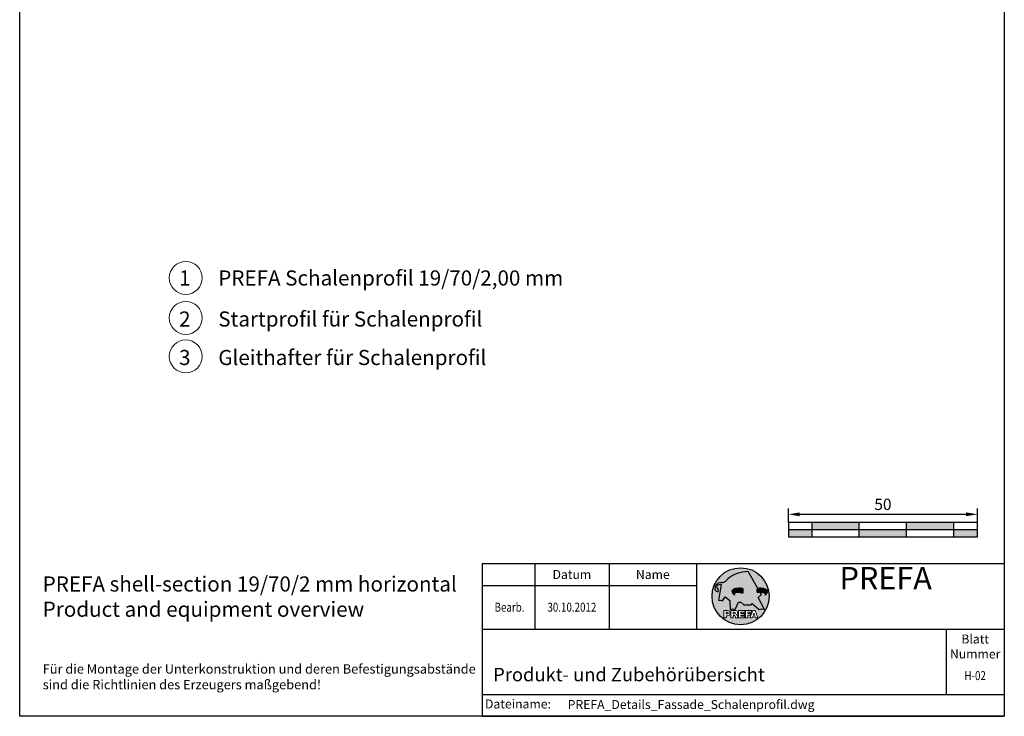
# Model space of a CAD drawing. Units: millimetres. Extents: x 6715 to 12951, y 5779 to 8970.
# Drawn here: x 7285 to 7546, y 5779 to 5963 of the extents above; entities that cross this region are included whole.
import ezdxf
from ezdxf.enums import TextEntityAlignment as Align

# ---------------------------------------------------------------- set-up
doc = ezdxf.new("R2010")
doc.units = ezdxf.units.MM
doc.layers.get('0').update_dxf_attribs({"lineweight": 30})
for name, color, linetype, lineweight in [('Beschriftung', 252, 'Continuous', 13), ('Blatt', 6, 'Continuous', 25), ('Schriftkopf', 255, 'Continuous', 25)]:
    doc.layers.add(name, color=color, linetype=linetype, lineweight=lineweight)
doc.layers.add('Beschriftung-EN', color=7, linetype='Continuous', lineweight=13, true_color=0x474747)
doc.layers.add('Massstab', color=254, linetype='Continuous')
doc.layers.add('Prefa-Logo', color=7, linetype='Continuous')
doc.styles.add('Arial', font='arial.ttf')
doc.styles.add('PREFA_Standard', font='arial.ttf', dxfattribs={"height": 20})
doc.styles.add('Romans', font='romans.shx', dxfattribs={"width": 0.8})
doc.styles.get("Standard").update_dxf_attribs({"font": 'ISOCP.SHX'})
doc.dimstyles.new('Maschinenbau', dxfattribs={"dimscale": 5, "dimtxt": 1, "dimasz": 1, "dimexe": 0.5, "dimexo": 0, "dimgap": 0.25, "dimtad": 1, "dimtxsty": 'Romans', "dimcen": 1, "dimazin": 2, "dimtp": 0.01, "dimtm": 0.01, "dimtfac": 1, "dimtofl": 0, "dimtmove": 0, "dimatfit": 3, "dimfxl": 0, "dimarcsym": 0})

# ---------------------------------------------------------------- blocks, each defined once
blk = doc.blocks.new('Prefa-Schrift')
at = {"layer": 'Prefa-Logo', "color": 240, "lineweight": 0}
for p, q in [((-12.56169104148512, -10.62366146121991), (-9.806960289985511, -10.62366146121988)), ((-12.56169104148512, -10.62366146121991), (-12.56169104148512, -16.27366146121992)), ((-10.82893466959024, -12.02366146121994), (-9.859831099054134, -12.02366146121992)), ((-10.82893466959024, -12.02366146121994), (-10.82893466959018, -13.22366146121996)), ((-10.82893466959041, -13.22366146121996), (-9.85983109905419, -13.22366146121996)), ((-10.82893466959064, -14.62366146122), (-10.82893466959064, -16.27366146121992)), ((-9.806960289985398, -14.62366146122002), (-10.82893466959064, -14.62366146122)), ((-7.417384162996768, -10.62366146121991), (-3.859912253939456, -10.62366146121991)), ((-7.417384162996768, -10.62366146121991), (-7.417384162996768, -16.27366146121992)), ((-5.684627791101889, -12.02366146121994), (-4.465536415231782, -12.02366146121992)), ((-5.684627791101889, -12.02366146121994), (-5.684627791101832, -13.22366146121996)), ((-5.684627791102059, -13.22366146121996), (-4.465536415231782, -13.22366146121996)), ((-5.68462779110223, -14.42366146121995), (-5.684627791102287, -16.27366146121992)), ((-4.194275814955006, -14.42366146122006), (-5.68462779110223, -14.42366146121998)), ((-1.622264614458345, -10.62366146121994), (-1.622264614458345, -16.27366146121992)), ((-1.622264614458345, -10.62366146121994), (3.170949294930779, -10.62366146121988)), ((0.110491757436364, -12.02366146121994), (0.1104917574362503, -12.82366146121993)), ((0.110491757436364, -12.02366146121994), (3.170949294930722, -12.02366146121992)), ((0.1104917574362503, -12.82366146121993), (2.844654588173853, -12.82366146121996)), ((0.1104917574362503, -14.07366146121993), (2.844654588173853, -14.07366146121996)), ((0.1104917574362503, -14.07366146121996), (0.1104917574361934, -14.87366146121991)), ((2.844654588173853, -12.82366146121993), (2.844654588173853, -14.07366146121996)), ((3.170949294930779, -10.62366146121988), (3.170949294930779, -12.02366146121992)), ((3.715791908398842, -10.62366146121991), (8.239981475343086, -10.62366146121994)), ((3.715791908398842, -10.62366146121991), (3.715791908398842, -16.27366146121992)), ((5.448548280293608, -12.02366146121992), (8.23998147534303, -12.02366146121992)), ((5.448548280293608, -12.02366146121992), (5.448548280293494, -12.82366146121998)), ((5.448548280293494, -12.82366146121998), (7.480000610476566, -12.82366146121996)), ((5.448548280293437, -14.07366146121996), (7.480000610476509, -14.07366146121996)), ((5.448548280293437, -14.07366146121996), (5.448548280293323, -16.27366146121992)), ((9.130764501865542, -10.62366146121991), (7.033547281478207, -16.27366146121992)), ((7.480000610476509, -14.07366146121996), (7.480000610476566, -12.82366146121996)), ((8.239981475343086, -10.62366146121994), (8.23998147534303, -12.02366146121992)), ((9.130764501865542, -10.62366146121991), (10.01190234958585, -10.62366146121991)), ((10.01190234958585, -12.58414210727369), (9.445347861310552, -14.22366146121996)), ((9.445347861310495, -14.22366146121996), (10.57845683786127, -14.22366146121996)), ((10.89304019730628, -10.62366146121991), (10.01190234958597, -10.62366146121991)), ((10.01190234958585, -12.58414210727369), (10.57845683786121, -14.22366146121996)), ((10.89304019730628, -10.62366146121991), (12.99025741769356, -16.27366146121992)), ((-12.56169104148506, -16.27366146121994), (-10.82893466959064, -16.27366146121997)), ((-12.56169104148512, -16.27366146121992), (-10.82893466959064, -16.27366146121992)), ((-7.417384162996711, -16.27366146121994), (-5.684627791102287, -16.27366146121997)), ((-7.417384162996768, -16.27366146121992), (-5.684627791102287, -16.27366146121992)), ((-3.747317935567935, -16.27366146121992), (-2.01456156367351, -16.27366146121994)), ((-3.747317935567992, -16.27366146121989), (-2.01456156367351, -16.27366146121989)), ((-1.622264614458345, -16.27366146121992), (3.170949294930779, -16.27366146121994)), ((0.1104917574361934, -14.87366146121991), (3.170949294930836, -14.87366146121994)), ((3.170949294930779, -14.87366146121997), (3.170949294930779, -16.27366146121994)), ((3.715791908398842, -16.27366146121992), (5.448548280293323, -16.27366146121992)), ((7.033547281478207, -16.27366146121992), (8.755248726212017, -16.27366146121989)), ((9.02455570576268, -15.47366146121996), (8.755248726212074, -16.27366146121992)), ((9.024555705762623, -15.4736614612199), (10.99924899340903, -15.4736614612199)), ((10.99924899340908, -15.47366146121993), (11.26855597295969, -16.27366146121992)), ((11.26855597295975, -16.27366146121992), (12.99025741769356, -16.27366146121992))]:
    blk.add_line(p, q, dxfattribs=at)
for centre, radius, start, end in [((-9.85983109905419, -12.62366146121997), 0.6000000000000227, 270, 89.99999999999349), ((-9.806960289985454, -12.62366146121997), 2.000000000000028, 270, 90), ((-4.465536415231782, -12.62366146121997), 0.6000000000000227, 270, 89.99999999999349), ((-7.717646492124516, -16.25389603372562), 3.970377755218349, 359.7147676308906, 27.44987267331893), ((-3.859912253939456, -12.22366146121996), 1.600000000000051, 298.6666155529931, 90.00000000002932), ((-3.962522918692287, -15.21567237339229), 1.810888540003308, 0.5101053356972638, 61.28127147630889), ((8.940241149332053, -14.3291201822189), 11.12604796262415, 184.4870363140852, 190.0654928339572)]:
    blk.add_arc(centre, radius, start, end, dxfattribs=at)
blk = doc.blocks.new('Prefa-Stier')
at = {"layer": 'Prefa-Logo', "color": 240}
for p, q in [((12.94183609021587, 5.916561838079758), (5.564908330608205, 18.50830218465768)), ((-14.50479691811006, 8.889802213638177), (-16.65034156070806, -3.223503623595207)), ((-19.05961096725957, 7.114199345020694), (-19.05961096725957, 6.41380161472992)), ((-16.96319896791562, 5.910675844815557), (-16.86393150708727, 3.514437267672292)), ((13.25666740904262, -0.9899905374059017), (15.60435469370486, 1.371886328765868)), ((15.60435469370486, 1.371886328765868), (14.80484455183699, 2.736576947803627)), ((-16.65034156070806, -3.223503623595207), (-14.86932545206719, -2.859884460344801)), ((-14.86932545206719, -2.859884460344801), (-13.45874343423066, -3.30021529518126)), ((-13.45874343423066, -3.30021529518126), (-11.52154311445202, -0.3948598041151854)), ((-11.52154311445202, -0.3948598041151854), (-7.946007646847193, -3.120397547334505)), ((-7.946007646847193, -3.120397547334505), (-7.757309030325359, -9.840328507004415)), ((-4.1764433323292, -9.948476738405589), (-1.485396142975787, -4.299667428564135)), ((-1.485396142975787, -4.299667428564135), (0.2703394443819889, -4.299667428564135)), ((0.2703394443819889, -4.299667428564135), (2.35960362259857, -6.39763674756432)), ((2.35960362259857, -6.39763674756432), (7.82116919822829, -6.39763674756432)), ((7.82116919822829, -6.39763674756432), (8.713669743433002, -5.477112331202079)), ((8.713669743433002, -5.477112331202079), (14.00816220869865, -9.986811717300952)), ((17.93781956997418, -9.85296778731481), (13.25666740904262, -0.9899905374059017)), ((-7.757309030325359, -9.840328507004415), (-5.84956034862762, -9.464294275098837)), ((-5.84956034862762, -9.464294275098837), (-4.1764433323292, -9.948476738405589)), ((14.00816220869865, -9.986811717300952), (15.63752903237537, -9.519992621747406)), ((15.63752903237537, -9.519992621747406), (17.93781956997418, -9.85296778731481))]:
    blk.add_line(p, q, dxfattribs=at)
for centre, radius, start, end in [((-16.96231958616124, 6.985585282258995), 2.097291381098336, 145.0000000000013, 180), ((-17.01362345804063, 7.162419258735184), 1.957244494759751, 136.1304781646936, 148.3809430786496), ((-14.32837424008954, 4.575683237761581), 5.685751080924891, 93.236110794882, 136.0911558149189), ((-16.86393150708727, 7.003467840692792), 1.09729138109833, 145.0000000000013, 264.8095890212392), ((-15.08381405421886, 5.539826231551672), 3.399647029393505, 80.19375874378052, 142.0002056721391), ((-14.27261616085332, 1.145541847436448), 9.114614524734789, 89.0509697673301, 92.36881023244968), ((-14.34469977239343, 15.20480280263789), 4.950923657173518, 272.582157165385, 312.0577997001402), ((14.62615746290345, -12.59455206084615), 35.21484639755211, 132.7029193317839, 136.7615440081232), ((-17.95313855772821, 5.366225802090042), 1.334885722135737, 159.5916043618611, 203.0668669924537), ((-20.89407145653178, 6.639825679999859), 1.87312422722388, 334.4419690578889, 346.3378552237139), ((-17.63199888149342, 5.719083866697332), 1.779741806136133, 208.828667979408, 218.7031993285455), ((-20.30168583848064, 6.387408348637877), 1.242355259261142, 351.202579664556, 1.217314064164573), ((-16.40475311049545, 7.098162021292637), 3.613021991298746, 223.6069121202939, 262.6985423746962), ((-5.175201597342948, 3.771691464317882), 1.337938592223509, 135, 204.9999999999994), ((1.779238776524267, 7.8607771944109), 9.400259266919795, 209.6795342079579, 228.4002657167612), ((-4.486171438221731, 3.133024145132765), 2.277040976692006, 120.9618286994039, 135.8961169793892), ((-3.775889209475736, 1.517170267415167), 0.9700344629692671, 135.0000000000012, 224.9999999999988), ((-2.47016285907381, -0.03947203414344358), 2.999287160922371, 115.2521528156451, 131.608658877939), ((-0.7298544102164897, -12.97598915580221), 19.02746652900274, 84.54740410815612, 99.00698402491838), ((-3.439593975223488, 5.845492852526121), 2.842170943040401e-14, 270, 99.84963817001412), ((-2.144505449236249, -9.097673691996079), 11.95792840502449, 75.93316292978727, 94.23204024608475), ((1.078176768660114, 3.370600428907522), 0.9246957960021973, 249.9999999999999, 355.0000000000003), ((1.078176768660114, 5.04068526707178), 0.9246957960021973, 4.999999999999743, 90), ((-11.73274742917363, 4.205642847989594), 13.76259394361557, 356.1852540916883, 3.814745908311723), ((14.59011065195466, -13.03937848366223), 19.02746652900274, 80.99301597508163, 94.96953651052944), ((15.99354356454518, -9.094227187762499), 11.89037139188437, 85.83417635356334, 95.73753295137494), ((17.29985021696166, 5.782103524666098), 2.842170943040401e-14, 80.1503618299859, 270), ((16.33041910081198, -0.1028613620034662), 2.999287160922371, 48.39134112206099, 64.7478471843549), ((12.0810174652139, 7.797387866550878), 9.400259266919795, 311.5997342832388, 330.3204657920421), ((17.63614545121391, 1.453780939555145), 0.9700344629692671, 315.0000000000012, 44.99999999999885), ((18.3464276799599, 3.069634817272743), 2.277040976692006, 44.10388302061082, 59.03817130059611), ((19.03545783908112, 3.70830213645786), 1.337938592223509, 335.0000000000006, 45)]:
    blk.add_arc(centre, radius, start, end, dxfattribs=at)
for centre, major_axis, ratio, start_param, end_param in [((0.8670907313555745, 11.52904565133849), (12.32374040596983, 3.344576806865917), 0.4972171959520392, 7.332456767364511, 8.67100775219378), ((-3.026951438403671, 1.950485105817819), (-1.342472813946925, -0.05372535183558659), 0.6525724033872057, 4.686279167020671, 5.25453518945111)]:
    blk.add_ellipse(centre, major_axis=major_axis, ratio=ratio, start_param=start_param, end_param=end_param, dxfattribs=at)
at = {"layer": 'Prefa-Logo', "color": 240, "extrusion": (0, 0, -1)}
blk.add_ellipse((16.88720768014184, 1.887095777957796), major_axis=(-1.342472813946798, 0.05372535183556526), ratio=0.6525724033872836, start_param=1.522413717048153, end_param=2.112942535861381, dxfattribs=at)
at = {"layer": 'Prefa-Logo', "color": 240}
for points in [[(-3.708696719107479, 5.816854721883658), (-4.073146925199751, 5.749983146980412), (-4.430926677086859, 5.648468067688356), (-5.055415726420449, 5.408733085020145), (-5.326785095323203, 5.280379446484147), (-5.610103140751335, 5.114230680824392), (-5.633926098779341, 5.100015423230673), (-5.657633657614326, 5.085610091530555)], [(17.56895296084565, 5.753465394023635), (17.93340316693792, 5.68659381912039), (18.29118291882503, 5.585078739828333), (18.91567196815862, 5.345343757160123), (19.18704133706137, 5.216990118624125), (19.47035938248951, 5.050841352964369), (19.49418234051751, 5.03662609537065), (19.5178898993525, 5.022220763670532)]]:
    blk.add_open_spline(points, degree=3, knots=[4.554377894288495, 4.554377894288495, 4.554377894288495, 4.554377894288495, 4.919045276488178, 4.919045276488178, 5.212464083099628, 5.212464083099628, 5.23955341534089, 5.23955341534089, 5.23955341534089, 5.23955341534089], dxfattribs=at)
blk = doc.blocks.new('Prefa-Schraf-Stier')
at = {"layer": 'Prefa-Logo'}
h = blk.add_hatch(color=7, dxfattribs=at)
edge = h.paths.add_edge_path()
edge.add_ellipse((0.8670907313555745, 11.52904565133849), major_axis=(12.32374040596982, 3.344576806865915), ratio=0.4972171959520398, start_angle=109.3261263424624, end_angle=136.8121483259225)
edge.add_arc((14.62615746290311, -12.59455206084633), 35.21484639755198, 132.7029193317829, 136.7615440081218)
edge.add_arc((-14.34469977239343, 15.20480280263791), 4.950923657173536, 272.58215716538507, 312.05779970014555, ccw=False)
edge.add_arc((-14.27261616085309, 1.145541847436135), 9.1146145247351, 89.0509697673311, 92.36881023245101)
edge.add_arc((-14.32837424008954, 4.575683237761552), 5.68575108092493, 93.23611079488116, 136.0911558149188)
edge.add_arc((-17.01362345804063, 7.162419258735156), 1.957244494759803, 136.1304781646912, 148.3809430786491)
edge.add_arc((-16.96231958616124, 6.985585282258995), 2.097291381098343, 145.0000000000004, 180)
edge.add_line((-19.05961096725957, 6.985585282258995), (-19.05961096725957, 6.41380161472992))
edge.add_arc((-20.30168583848052, 6.387408348637734), 1.242355259261056, -8.797420335430104, 1.21731406417058, ccw=False)
edge.add_arc((-20.89407145653183, 6.639825679999944), 1.873124227223935, 334.4419690578869, 346.3378552237164, ccw=False)
edge.add_arc((-17.95313855772827, 5.366225802090071), 1.334885722135717, 159.5916043618616, 203.0668669924583)
edge.add_arc((-17.6319988814933, 5.719083866697076), 1.779741806136101, 209.4810025842768, 218.7031993285367)
edge.add_arc((-16.40475311049551, 7.098162021292751), 3.613021991298781, 223.6069121202967, 262.698542374697)
edge.add_line((-16.86393150708727, 3.514437267672292), (-16.96319896791562, 5.910675844815557))
edge.add_arc((-16.86393150708733, 7.003467840692792), 1.097291381098313, 145.0000000000382, 264.80958902124365, ccw=False)
edge.add_arc((-15.08381405421886, 5.539826231551672), 3.399647029393478, 80.19375874377982, 142.0002056721522, ccw=False)
edge.add_line((-14.50479691811006, 8.889802213638148), (-16.650341560708, -3.223503623595207))
edge.add_line((-16.650341560708, -3.223503623595207), (-14.86932545206719, -2.85988446034483))
edge.add_line((-14.86932545206719, -2.85988446034483), (-13.4587434342306, -3.30021529518126))
edge.add_line((-13.4587434342306, -3.30021529518126), (-11.52154311445207, -0.3948598041152138))
edge.add_line((-11.52154311445207, -0.3948598041152138), (-7.946007646847306, -3.120397547334449))
edge.add_line((-7.946007646847306, -3.120397547334449), (-7.757309030325359, -9.840328507004358))
edge.add_line((-7.757309030325359, -9.840328507004358), (-5.849560348627563, -9.464294275098837))
edge.add_line((-5.849560348627563, -9.464294275098837), (-4.176443332329143, -9.948476738405589))
edge.add_line((-4.176443332329143, -9.948476738405589), (-2.454732118524987, -6.334412157199893))
edge.add_line((-2.454732118524987, -6.334412157199893), (-3.395865442957074, 2.785432365253257))
edge.add_ellipse((-3.026951438403671, 1.950485105817819), major_axis=(1.342472813947162, 0.05372535183579714), ratio=0.6525724033870928, start_angle=104.4486422387001, end_angle=121.0626896585111)
edge.add_arc((-2.47016285907381, -0.03947203414341516), 2.999287160922383, 115.2521528156468, 131.6086588779397)
edge.add_arc((-3.775889209475793, 1.517170267415196), 0.970034462969271, 134.9999999999988, 225.0000000000249)
edge.add_arc((1.779238776524267, 7.8607771944109), 9.400259266919765, 209.6795342079583, 228.4002657167638, ccw=False)
edge.add_arc((-5.175201597342948, 3.771691464317882), 1.337938592223517, 135.0000000000379, 204.9999999999944, ccw=False)
edge.add_arc((-4.486171438221788, 3.133024145132708), 2.277040976692027, 120.9618286994, 135.8961169794108, ccw=False)
edge.add_spline(control_points=[(-5.657633657614326, 5.085610091530555), (-5.633926098779341, 5.100015423230673), (-5.610103140751335, 5.114230680824392), (-5.326785095323203, 5.280379446484147), (-5.055415726420449, 5.408733085020145), (-4.430926677086859, 5.648468067688356), (-4.073146925199751, 5.749983146980412), (-3.708696719107479, 5.816854721883658)], knot_values=[4.554377894288496, 4.554377894288496, 4.554377894288496, 4.554377894288496, 4.581467226529758, 4.581467226529758, 4.874886033141208, 4.874886033141208, 5.23955341534089, 5.23955341534089, 5.23955341534089, 5.23955341534089], degree=3, periodic=0)
edge.add_line((-3.708696719107479, 5.816854721883658), (-4.780658473637629, 16.20446323763926))
h = blk.add_hatch(color=7, dxfattribs=at)
edge = h.paths.add_edge_path()
edge.add_ellipse((0.8670907313555745, 11.52904565133849), major_axis=(12.32374040596984, 3.344576806865919), ratio=0.4972171959520393, start_angle=420.1188262321253, end_angle=469.3261263424624)
edge.add_line((-4.780658473637743, 16.20446323763923), (-3.708696719107536, 5.8168547218838))
edge.add_arc((-0.7298544102166602, -12.97598915580221), 19.02746652900273, 84.54740410815458, 99.00698402491679, ccw=False)
edge.add_arc((1.078176768660171, 5.040685267071751), 0.9246957960022112, 2.458762372333922, 90.00000000001052, ccw=False)
edge.add_arc((-11.7327474291738, 4.205642847989196), 13.76259394361571, -1.8069053489597877, 3.644016464076401, ccw=False)
edge.add_line((2.023003304735937, 3.771691464317882), (11.83539938020698, 3.771691464317882))
edge.add_arc((25.59300367091259, 4.142253520129316), 13.76259394361571, 176.3559835359305, 181.5428928704389, ccw=False)
edge.add_arc((12.78207947307868, 4.977295939211729), 0.9246957960022114, 90.0000000000141, 177.5412376277598, ccw=False)
edge.add_arc((14.59011065195722, -13.03937848366206), 19.02746652900274, 94.96953651053639, 95.45259589185179, ccw=False)
edge.add_line((12.94183609021587, 5.91656183807973), (5.564908330608205, 18.50830218465768))
h = blk.add_hatch(color=7, dxfattribs=at)
edge = h.paths.add_edge_path()
edge.add_line((13.25666740904262, -0.9899905374058733), (15.60435469370481, 1.371886328765868))
edge.add_line((15.60435469370481, 1.371886328765868), (14.80488142646857, 2.736514006183256))
edge.add_arc((16.00476169097487, -9.161063019856215), 11.95792840502461, 95.75885415669678, 104.066837070213)
edge.add_arc((12.78207947307857, 3.307211101047528), 0.9246957960021952, 182.4587623724009, 290.00000000001273, ccw=False)
edge.add_arc((25.59300367091254, 4.142253520129032), 13.76259394361571, 181.5428928704377, 183.6440164640765, ccw=False)
edge.add_line((11.83539938020698, 3.771691464317882), (2.02300330473588, 3.771691464317882))
edge.add_arc((-11.73274742917386, 4.205642847989111), 13.76259394361571, 356.35598353592, 358.19309465104055, ccw=False)
edge.add_arc((1.078176768660057, 3.370600428907551), 0.9246957960021953, 250.000000000005, 357.5412376275517, ccw=False)
edge.add_arc((-2.144505449236249, -9.097673691996192), 11.9579284050246, 75.9331629297856, 94.23204024608584)
edge.add_ellipse((-3.026951438403671, 1.950485105817819), major_axis=(-1.342472813946926, -0.05372535183558663), ratio=0.652572403387206, start_angle=268.5040178903675, end_angle=284.4486422387063)
edge.add_line((-3.395865442957017, 2.785432365253286), (-2.45473211852493, -6.334412157199893))
edge.add_line((-2.45473211852493, -6.334412157199893), (-1.485396142975844, -4.299667428564106))
edge.add_line((-1.485396142975844, -4.299667428564106), (0.2703394443820457, -4.299667428564135))
edge.add_line((0.2703394443820457, -4.299667428564135), (2.35960362259857, -6.39763674756432))
edge.add_line((2.35960362259857, -6.39763674756432), (7.82116919822829, -6.39763674756432))
edge.add_line((7.82116919822829, -6.39763674756432), (8.713669743432945, -5.477112331202051))
edge.add_line((8.713669743432945, -5.477112331202051), (14.00816220869859, -9.986811717300952))
edge.add_line((14.00816220869859, -9.986811717300952), (15.63752903237531, -9.519992621747406))
edge.add_line((15.63752903237531, -9.519992621747406), (17.93781956997424, -9.852967787314839))
edge.add_line((17.93781956997424, -9.852967787314839), (13.25666740904262, -0.9899905374058733))
h = blk.add_hatch(color=7, dxfattribs=at)
edge = h.paths.add_edge_path()
edge.add_arc((12.78207947307794, 4.9772959392117), 0.9246957960022082, 449.99999999999295, 534.9999999999982, ccw=False)
edge.add_arc((14.59011065195455, -13.0393784836622), 19.0274665290027, 440.9930159750824, 455.4525958918449, ccw=False)
edge.add_line((17.56895296084565, 5.753465394023749), (17.25612168469513, 2.722043037393206))
edge.add_ellipse((16.88720768014184, 1.887095777957768), major_axis=(1.342472813946926, -0.05372535183558663), ratio=0.6525724033872059, start_angle=75.55135776129373, end_angle=91.49598210963254)
edge.add_arc((16.00476169097453, -9.161063019856016), 11.9579284050244, 445.7679597539146, 464.0668370702146)
edge.add_arc((12.78207947307794, 3.307211101047443), 0.9246957960022101, 184.9999999999983, 290.00000000001273, ccw=False)
edge.add_arc((25.5930036709118, 4.1422535201296), 13.76259394361558, 176.1852540916881, 183.8147459083119, ccw=False)
h = blk.add_hatch(color=7, dxfattribs=at)
edge = h.paths.add_edge_path()
edge.add_spline(control_points=[(17.56895296084565, 5.753465394023607), (17.93340316693798, 5.686593819120361), (18.29118291882503, 5.585078739828305), (18.91567196815868, 5.345343757160094), (19.18704133706137, 5.216990118624096), (19.47035938248951, 5.050841352964341), (19.49418234051745, 5.036626095370622), (19.51788989935244, 5.022220763670504)], knot_values=[4.554377894288495, 4.554377894288495, 4.554377894288495, 4.554377894288495, 4.919045276488178, 4.919045276488178, 5.212464083099628, 5.212464083099628, 5.23955341534089, 5.23955341534089, 5.23955341534089, 5.23955341534089], degree=3, periodic=0)
edge.add_arc((18.3464276799599, 3.069634817272544), 2.277040976692088, 404.10388302061256, 419.03817130060145, ccw=False)
edge.add_arc((19.03545783908112, 3.708302136457831), 1.337938592223519, 335.00000000000017, 405, ccw=False)
edge.add_arc((12.08101746521402, 7.797387866550963), 9.400259266919795, 311.59973428324054, 330.32046579203995, ccw=False)
edge.add_arc((17.63614545121379, 1.453780939555003), 0.9700344629692721, 315.000000000038, 405.000000000019)
edge.add_arc((16.3304191008117, -0.1028613620030399), 2.999287160922158, 408.3913411220576, 424.7478471843438)
edge.add_ellipse((16.88720768014184, 1.887095777957768), major_axis=(1.342472813946926, -0.05372535183558663), ratio=0.6525724033872059, start_angle=58.93731034147697, end_angle=75.55135776129373)
edge.add_line((17.25612168469513, 2.722043037393178), (17.56895296084565, 5.753465394023635))
blk = doc.blocks.new('Logo')
at = {"layer": 'Prefa-Logo'}
h = blk.add_hatch(color=240, dxfattribs=at)
h.paths.add_polyline_path([(91.60268038873528, -282.6228339864065), (82.22024513512042, -292.2998709162957), (24.80539460976161, -292.2998709162957), (2.841950458227075, -270.244913745285), (-15.61526568507088, -270.244913745285), (-43.90496943280959, -329.6281689089656), (-61.49365569354904, -324.5381881382873), (-81.54891345487067, -328.4912578063722), (-83.53261258141538, -257.8478083691316), (-121.1205224175028, -229.195521774529), (-141.4853912921089, -259.7381471321587), (-156.3141715358606, -255.1091577492152), (-175.0371498183422, -258.9317136843356), (-160.9459382726236, -179.3756179119537), (-177.6438950158599, -179.3756179119537), (-177.2825196990589, -188.0989343715637, -0.1451629244046167), (-197.0417595815779, -179.3756179119537), (-220.3619688897761, -179.3756179119537, 0.05113253299197427), (-225.0445477877101, -225.0445477877101, 0.1768674482947087), (-172.0904774009277, -370.0614987861918), (-132.0551046225301, -370.0614987861918), (-132.0551046225291, -336.7260659131443), (-103.0959257671666, -336.7260659131443, -0.61183511759497), (-86.05164976629567, -370.0614987861918), (-77.97544442346316, -370.0614987861918), (-77.97544442346316, -336.7260659131443), (-40.57742821761803, -336.7260659131443, -0.7766121082844887), (-32.50864680488394, -368.3044466317851, -0.04186443784757143), (-29.85536292925644, -370.0614987861918), (-17.05409906040768, -370.0614987861918), (-17.05409906040768, -336.7260659131452), (33.33468714617447, -336.7260659131443), (33.33468714617629, -351.4436024184597), (1.161547481147863, -351.4436024184597), (1.161547481146044, -359.8536232786391), (29.90450553318442, -359.85362327864), (29.90450553318533, -370.0614987861918), (39.06235932715117, -370.0614987861918), (39.06235932715208, -336.7260659131443), (86.62302011891279, -336.7260659131443), (86.62302011891279, -351.4436024184588), (57.27800586870853, -351.4436024184588), (57.27800586870671, -359.85362327864), (78.6337014603323, -359.85362327864), (78.63370146033049, -370.0614987861918), (83.6136576346471, -370.0614987861918), (95.98739991259663, -336.7260659131443), (105.2503845126248, -336.7260659131443), (114.5133691126539, -336.7260659131443), (136.560419827385, -396.1218382381649), (118.4609884958682, -396.1218382381649), (115.6298918511029, -387.7118173779845), (94.87087717414943, -387.7118173779845), (92.03978052938146, -396.1218382381639), (73.94034919786554, -396.1218382381649), (83.6136576346471, -370.0614987861918), (78.6337014603323, -370.0614987861918), (78.6337014603323, -372.994280872671), (57.27800586870671, -372.994280872671), (57.27800586870399, -396.1218382381649), (39.06235932715117, -396.1218382381639), (39.06235932715117, -370.0614987861918), (29.90450553318442, -370.0614987861918), (29.90450553318442, -372.9942808726701), (1.161547481146954, -372.9942808726701), (1.161547481145135, -381.4043017328495), (33.33468714617538, -381.4043017328504), (33.33468714617629, -396.1218382381658), (-17.05409906040768, -396.1218382381649), (-17.05409906040768, -370.0614987861918), (-29.85536292925644, -370.0614987861918, -0.2271124901784709), (-22.61986697759767, -384.8302157415756, 0.02434541649016646), (-21.17813096826285, -396.1218382381649), (-39.39377750981566, -396.1218382381649, 0.1216114793326466), (-44.0924338713985, -376.6736649989998), (-59.75979788190944, -376.6736649989989), (-59.75979788191034, -396.1218382381649), (-77.97544442346316, -396.1218382381649), (-77.97544442346407, -370.0614987861918), (-86.05164976629567, -370.0614987861918, -0.2408217057488117), (-103.0959257671666, -378.7761702140451), (-113.8394580809772, -378.7761702140442), (-113.8394580809763, -396.1218382381658), (-132.0551046225291, -396.1218382381649), (-132.0551046225291, -370.0614987861918), (-172.0904774009277, -370.0614987861918, 0.6994267305957164), (225.0445477877101, -225.0445477877101), (149.7058386127546, -225.0445477877101), (139.361061808142, -235.4518491264153), (188.5717959620306, -328.6241285702063), (164.3899317049309, -325.1237184597776), (147.2611704849223, -330.0311663741968)])
h.paths.add_polyline_path([(105.2503845126239, -357.335669824758), (100.8528301331844, -370.0614987861918), (109.6479388920652, -370.0614987861918)], flags=17)
h.paths.add_polyline_path([(109.6479388920661, -370.0614987861918), (100.8528301331844, -370.0614987861918), (99.29446568159437, -374.5711597839545), (111.2063033436552, -374.5711597839545)], flags=17)
h.paths.add_polyline_path([(-46.94406800498928, -351.4436024184597), (-59.75979788190671, -351.4436024184597), (-59.75979788190489, -364.0586337087298), (-46.94406800498928, -364.0586337087298, 1)], flags=17)
h.paths.add_polyline_path([(-103.6517315261181, -351.4436024184597), (-113.8394580809727, -351.4436024184597), (-113.8394580809718, -364.0586337087298), (-103.651731526119, -364.0586337087298, 1)], flags=17)
h.paths.add_polyline_path([(-152.4820558174715, -131.590270213248, 0.2764152699815544), (-186.7316877617877, -144.8040307880965, 0.5762430338795599), (-178.3260714694379, -162.9084138468852), (-177.6438950158617, -179.3756179119537), (-160.9459382726227, -179.3756179119546)], flags=17)
edge = h.paths.add_edge_path()
edge.add_ellipse((9.115313922960922, -103.8451547555578), major_axis=(129.5536423620584, 35.15995089276984), ratio=0.4972171959520398, start_angle=60.118826232125286, end_angle=136.8121483259225, ccw=False)
edge.add_line((58.50124393175429, -30.47553846335813), (136.0513893596781, -162.8465371892171))
edge.add_arc((153.3789186690883, -362.121354101936), 200.0267380316091, 80.99301597509327, 94.96953651052883, ccw=False)
edge.add_spline(control_points=[(184.6940761152864, -164.5610928101332), (188.5253684099525, -165.2640819849948), (192.2865373808536, -166.3312619030812), (198.8514947956655, -168.8514821595245), (201.7042723622726, -170.2008031314845), (204.6826607024177, -171.9474463628485), (204.9331001698756, -172.0968846289688), (205.1823265003086, -172.2483210540886)], knot_values=[4.554377894288495, 4.554377894288495, 4.554377894288495, 4.554377894288495, 4.919045276488178, 4.919045276488178, 5.212464083099628, 5.212464083099628, 5.23955341534089, 5.23955341534089, 5.23955341534089, 5.23955341534089], degree=3, periodic=0)
edge.add_arc((192.8672993728032, -192.774931729713), 23.93745264183014, 44.10388302068179, 59.03817130059679, ccw=False)
edge.add_arc((200.1107468871824, -186.0609248833853), 14.0651143377992, 28.37961692703078, 45.000000000127386, ccw=False)
edge.add_line((212.4854837342054, -179.3756179119537), (220.3619688897752, -179.3756179119537))
edge.add_arc((0, -225.0445477877101), 225.0445477877105, 11.70851633747447, 168.2914836625256)
edge.add_line((-220.3619688897761, -179.3756179119537), (-197.0417595815788, -179.3756179119537))
edge.add_arc((-172.455394831708, -150.4249344527016), 37.98198789388885, 223.606912120304, 229.6604236798661, ccw=False)
edge.add_arc((-185.3568480000322, -164.922529512658), 18.70958214417333, 209.4810025842783, 218.7031993285605, ccw=False)
edge.add_arc((-188.7328372202401, -168.6319591176944), 14.03302096139693, 159.5916043618624, 203.0668669924519, ccw=False)
edge.add_arc((-219.6494710043999, -155.2432071917647), 19.69126728082681, 334.4419690578901, 346.3378552237152)
edge.add_arc((-213.4220017480475, -157.8967509695458), 13.06029205767444, 351.2025796645553, 361.2173140641627)
edge.add_line((-200.3646572769558, -157.6192910715436), (-200.3646572769558, -151.6084003572569))
edge.add_arc((-178.3168269458156, -151.6084003572569), 22.04783033114028, 144.9999999999976, 179.9999999999992, ccw=False)
edge.add_arc((-178.8561602367054, -149.7494285685625), 20.57558378675251, 136.0105496764286, 148.3809430786567, ccw=False)
edge.add_arc((-150.6274078145188, -176.9425584387727), 59.77160649546057, 93.23611079489382, 136.0498720280768, ccw=False)
edge.add_arc((-150.0412495526416, -213.0020092462773), 95.8176228568999, 89.05096976733182, 92.36881023245888, ccw=False)
edge.add_arc((-150.7990303985571, -65.20366185632884), 52.04671404248383, 272.5821571653851, 312.0577997001491)
edge.add_arc((153.7578617091112, -357.445104733134), 370.1969909892993, 132.7029193317827, 136.7615440081212, ccw=False)
edge = h.paths.add_edge_path(flags=17)
edge.add_arc((171.6739566166325, -226.1258805379039), 31.53008448628334, 48.39134112205799, 64.74784718435099)
edge.add_ellipse((177.5272110752267, -205.2064042154825), major_axis=(-14.11278046189938, 0.5647891620739565), ratio=0.6525724033871464, start_angle=238.9373103414852, end_angle=272.7721193403211)
edge.add_arc((168.1325437575251, -320.6478482330822), 124.9978393012921, 85.83417635356396, 95.73753295137666)
edge.add_line((155.6363143908357, -196.2762112670653), (164.0411856046285, -210.6225569843136))
edge.add_line((164.0411856046285, -210.6225569843136), (149.7058386127565, -225.0445477877092))
edge.add_line((149.7058386127565, -225.0445477877092), (225.0445477877111, -225.0445477877101))
edge.add_arc((0, -225.0445477877111), 225.0445477877105, 4.564178998649072e-13, 11.70851633747485)
edge.add_line((220.3619688897752, -179.3756179119537), (212.4854837342054, -179.3756179119537))
edge.add_arc((200.1107468871805, -186.0609248833844), 14.0651143377992, -25.000000000027228, 28.379616927025324, ccw=False)
edge.add_arc((127.0020111183067, -143.0743045219533), 98.82047065736788, 311.59973428323883, 330.32046579203717, ccw=False)
edge.add_arc((185.4004389223428, -209.7616377529721), 10.1975125858311, 315.0000000000047, 404.9999999999999)
h = blk.add_hatch(color=240, dxfattribs=at)
edge = h.paths.add_edge_path()
edge.add_spline(control_points=[(-38.98777096471804, -163.8947108481143), (-42.81906325938417, -164.5977000229759), (-46.58023223028431, -165.6648799410623), (-53.14518964509716, -168.1851001975056), (-55.99796721170333, -169.5344211694646), (-58.97635555184843, -171.2810644008296), (-59.22679501930634, -171.430502666949), (-59.47602134973931, -171.5819390920688)], knot_values=[4.554377894288495, 4.554377894288495, 4.554377894288495, 4.554377894288495, 4.919045276488178, 4.919045276488178, 5.212464083099628, 5.212464083099628, 5.23955341534089, 5.23955341534089, 5.23955341534089, 5.23955341534089], degree=3, periodic=0)
edge.add_arc((-47.16099422223488, -192.108549767695), 23.93745264183079, 120.9618286993986, 135.8961169793875)
edge.add_arc((-54.40444173661217, -185.3945429213654), 14.06511433779923, 135, 204.9999999999999)
edge.add_arc((18.7042940322608, -142.4079225599326), 98.82047065736735, 209.67953420796, 228.4002657167595)
edge.add_arc((-39.69413377177261, -209.0952557909541), 10.1975125858311, 134.999999999981, 224.999999999962, ccw=False)
edge.add_arc((-25.96765146606231, -225.4594985758804), 31.53008448628097, 115.25215281565619, 131.6086588779425, ccw=False)
edge.add_ellipse((-31.82090592465738, -204.5400222534627), major_axis=(-14.11278046189741, -0.5647891620722284), ratio=0.6525724033872057, start_angle=284.44864223870627, end_angle=301.062689658523, ccw=False)
edge.add_line((-35.69912401704005, -195.762617417211), (-38.98777096471804, -163.8947108481143))
h = blk.add_hatch(color=240, dxfattribs=at)
edge = h.paths.add_edge_path()
edge.add_arc((11.33436139424248, -172.054212480617), 9.720888667123912, 5.000000000001764, 90.00000000000703)
edge.add_arc((-7.67261351851721, -361.4549721399135), 200.0267380316069, 84.54740410815512, 99.00698402491759)
edge.add_line((-38.98777096471804, -163.8947108481125), (-35.69912401704005, -195.7626174172101))
edge.add_ellipse((-31.82090592465738, -204.5400222534627), major_axis=(-14.11278046189741, -0.5647891620722284), ratio=0.6525724033872057, start_angle=268.50401789036744, end_angle=284.44864223870627, ccw=False)
edge.add_arc((-22.54416945355842, -320.6840796987035), 125.7080341634896, 75.9331629297854, 94.23204024608538, ccw=False)
edge.add_arc((11.33436139424248, -189.6110228896569), 9.720888667123932, 249.9999999999873, 355.0000000000017)
edge.add_arc((-123.3408132832137, -180.8326176851369), 144.6796276949889, 356.1852540916881, 363.8147459083119)
at = {"layer": 'Prefa-Logo', "color": 240}
blk.add_circle((0, -225.0445477877101), 225.0445477877105, dxfattribs=at)
at = {"layer": 'Prefa-Logo', "xscale": 10.51252607522474, "yscale": 10.51252607522474, "zscale": 10.51252607522474}
blk.add_blockref('Prefa-Schraf-Stier', (0, -225.0445477877101), dxfattribs=at)
at = {"layer": 'Prefa-Logo', "lineweight": 0, "xscale": 10.51252607522474, "yscale": 10.51252607522474, "zscale": 10.51252607522474}
for name in ['Prefa-Stier', 'Prefa-Schrift']:
    blk.add_blockref(name, (0, -225.0445477877101), dxfattribs=at)
blk = doc.blocks.new('schriftkopf_prefa_klein_hoch')
at = {"layer": 'Blatt'}
for p, q in [((-2196.407367606587, 4.034734878544609e-13), (-2196.407367606586, 3106.347562757885)), ((5.706267899655938e-13, 3106.347562757885), (0, 0)), ((-2.01948391736579e-28, 0), (-2196.407367606587, 4.034734878544609e-13))]:
    blk.add_line(p, q, dxfattribs=at)
at = {"layer": 'Schriftkopf'}
for p, q in [((-1164.864864864865, 340.5405405405405), (-746.4864864864865, 340.5405405405405)), ((-1164.864864864865, 340.5405405405405), (0, 340.5405405405405)), ((-1164.864864864865, 340.5405405405406), (-1164.864864864865, 0)), ((-1047.567567567568, 340.5405405405406), (-1047.567567567567, 194.5945945945945)), ((-881.6216216216217, 340.5405405405406), (-881.6216216216213, 194.5945945945945)), ((-686.4864864864865, 340.5405405405406), (-686.4864864864865, 194.5945945945945)), ((0, 340.5405405405405), (0, 0)), ((-1164.864864864865, 291.8918918918918), (-686.4864864864865, 291.8918918918919)), ((-1164.864864864865, 194.5945945945945), (0, 194.5945945945945)), ((-1164.864864864865, 48.64864864864863), (0, 48.64864864864863)), ((-1164.864864864865, 0), (0, 0)), ((-1164.864864864865, 0), (0, 0)), ((-1164.864864864865, 0), (0, 0)), ((-1164.864864864865, 0), (0, 0))]:
    blk.add_line(p, q, dxfattribs=at)
at = {"layer": 'Schriftkopf', "ltscale": 5}
blk.add_line((-130, 194.5945945945945), (-130, 48.64864864864863), dxfattribs=at)
at = {"layer": 'Schriftkopf', "xscale": 0.2827675979519348, "yscale": 0.2827675979519348, "zscale": 0.2827675979519348}
blk.add_blockref('Logo', (-588.2916393764001, 331.2028737776802), dxfattribs=at)
at = {"layer": 'Schriftkopf', "style": 'PREFA_Standard'}
for s, p in [('Datum', (-964.5945945945946, 316.2162162162161)), ('Name', (-784.054054054054, 316.2162162162161))]:
    blk.add_text(s, height=20, dxfattribs=at).set_placement(p, align=Align.MIDDLE_CENTER)
at = {"layer": 'Schriftkopf', "style": 'PREFA_Standard', "width": 0.8}
blk.add_text(' Bearb.', height=20, dxfattribs=at).set_placement((-1106.216216216216, 243.2432432432432), align=Align.MIDDLE_CENTER)
at = {"layer": 'Schriftkopf', "style": 'PREFA_Standard'}
for s, insert, char_height, width, attachment_point in [('PREFA', (-264.5329002052466, 301.3890495732528), 50, 584.3403243243243, 5), ('Blatt\\PNummer', (-65, 153.0802508143489), 20, 96.11902702702704, 5), (' Dateiname:', (-1164.454059324157, 24.9030604944307), 20, 582.1890810810811, 4)]:
    blk.add_mtext(s, dxfattribs=dict(at, insert=insert, char_height=char_height, width=width, attachment_point=attachment_point))
at = {"layer": 'Schriftkopf', "style": 'PREFA_Standard', "width": 0.8}
for tag, height, p in [('DATUM', 20, (-964.5945945945946, 243.2432432432432)), ('NAME', 25, (-784.054054054054, 243.2432432432432))]:
    blk.add_attdef(tag, text='', height=height, dxfattribs=at).set_placement(p, align=Align.MIDDLE_CENTER)
at = {"layer": 'Schriftkopf'}
blk.add_attdef('ZEICHNUNGSNAME', text='', height=30, dxfattribs=at).set_placement((-1135.643614973257, 158.0651079279247), align=Align.TOP_LEFT)
at = {"layer": 'Schriftkopf', "style": 'PREFA_Standard'}
for tag, p in [('DETAILBESCHREIBUNG', (-1131.265239578398, 76.9689440779095)), ('DATEI', (-973.9616306665962, 16.28262754359071))]:
    blk.add_attdef(tag, p, '', height=20, dxfattribs=at)
at = {"layer": 'Schriftkopf', "style": 'PREFA_Standard', "width": 0.8}
blk.add_attdef('NUMMER', text='', height=20, dxfattribs=at).set_placement((-65, 80.69999659415409), align=Align.CENTER)
blk = doc.blocks.new('*D69')
at = {"layer": 'Defpoints', "color": 0, "transparency": 16777216}
for p in [(7488.675731526293, 5830.214950458927), (7538.675731526293, 5832.395558849063), (7538.675731526293, 5830.214950458927)]:
    blk.add_point(p, dxfattribs=at)
at = {"layer": 'Massstab', "color": 0, "lineweight": -2, "transparency": 16777216}
for p, q in [((7488.675731526293, 5830.214950458927), (7488.675731526293, 5833.895558849063)), ((7538.675731526293, 5830.214950458927), (7538.675731526293, 5833.895558849063)), ((7491.675731526293, 5832.395558849063), (7535.675731526293, 5832.395558849063))]:
    blk.add_line(p, q, dxfattribs=at)
at = {"layer": 'Massstab', "color": 0, "transparency": 16777216}
for points in [[(7491.675731526293, 5832.895558849063), (7491.675731526293, 5831.895558849063), (7488.675731526293, 5832.395558849063)], [(7535.675731526293, 5832.895558849063), (7535.675731526293, 5831.895558849063), (7538.675731526293, 5832.395558849063)]]:
    blk.add_solid(points, dxfattribs=at)
at = {"layer": 'Massstab', "color": 0, "transparency": 16777216, "insert": (7513.675731526293, 5834.645558849063), "char_height": 3, "attachment_point": 5, "style": 'Romans'}
blk.add_mtext('50', dxfattribs=at)

msp = doc.modelspace()

# ---------------------------------------------------------------- hatches: boundary and pattern name
at = {"layer": 'Massstab'}
h = msp.add_hatch(color=8, dxfattribs=at)
h.paths.add_polyline_path([(7494.925731526293, 5828.339950458927), (7488.675731526293, 5828.339950458927), (7488.675731526293, 5826.464950458927), (7494.925731526293, 5826.464950458927)])
h.paths.add_polyline_path([(7507.425731526293, 5830.214950458927), (7494.925731526293, 5830.214950458927), (7494.925731526293, 5828.339950458927), (7507.425731526293, 5828.339950458927)])
h.paths.add_polyline_path([(7519.925731526293, 5828.339950458927), (7507.425731526293, 5828.339950458927), (7507.425731526293, 5826.464950458927), (7519.925731526293, 5826.464950458927)])
h.paths.add_polyline_path([(7532.425731526293, 5830.214950458927), (7519.925731526293, 5830.214950458927), (7519.925731526293, 5828.339950458927), (7532.425731526293, 5828.339950458927)])
h.paths.add_polyline_path([(7538.675731526293, 5828.339950458927), (7532.425731526293, 5828.339950458927), (7532.425731526293, 5826.464950458927), (7538.675731526293, 5826.464950458927)])

# ---------------------------------------------------------------- linework, layer by layer
at = {"layer": 'Beschriftung'}
for centre in [(7329.399202223552, 5894.857202233281), (7329.399202223552, 5884.285921692608), (7329.399202223552, 5874.109382634433)]:
    msp.add_circle(centre, 4.352, dxfattribs=at)
at = {"layer": 'Massstab', "color": 8}
for p, q in [((7538.675731526293, 5830.214950458927), (7488.675731526293, 5830.214950458927)), ((7488.675731526293, 5830.214950458927), (7488.675731526293, 5826.464950458927)), ((7494.925731526293, 5826.464950458927), (7494.925731526293, 5830.214950458927)), ((7507.425731526293, 5826.464950458927), (7507.425731526293, 5830.214950458927)), ((7519.925731526293, 5826.464950458927), (7519.925731526293, 5830.214950458927)), ((7532.425731526293, 5826.464950458927), (7532.425731526293, 5830.214950458927)), ((7538.675731526293, 5826.464950458927), (7538.675731526293, 5830.214950458927)), ((7488.675731526293, 5828.339950458927), (7538.675731526293, 5828.339950458927)), ((7488.675731526293, 5826.464950458927), (7538.675731526293, 5826.464950458927))]:
    msp.add_line(p, q, dxfattribs=at)

# ---------------------------------------------------------------- block references
ref = msp.add_blockref('schriftkopf_prefa_klein_hoch', (7545.757644739662, 5779.031196149166), dxfattribs=dict(xscale=0.1184935016328977, yscale=0.1184935016328977, zscale=0.1184935016328977))
ref.add_attrib('DATEI', 'PREFA_Details_Fassade_Schalenprofil.dwg', (7430.34952066589, 5780.960581702589), dxfattribs={"layer": 'Schriftkopf', "height": 2.369870032657955, "style": 'PREFA_Standard'})
ref.add_attrib('NUMMER', 'H-02', dxfattribs={"layer": 'Schriftkopf', "height": 2.369870032657955, "style": 'PREFA_Standard', "width": 0.8}).set_placement((7538.055567133523, 5788.593621327369), align=Align.CENTER)
ref.add_attrib('DATUM', '30.10.2012', dxfattribs={"layer": 'Schriftkopf', "height": 2.369870032657955, "style": 'PREFA_Standard', "width": 0.8}).set_placement((7431.459453569983, 5807.8539397896), align=Align.MIDDLE_CENTER)
ref.add_attrib('ZEICHNUNGSNAME_002', 'Produkt- und Zubehörübersicht', (7410.658035437089, 5788.278986131041), dxfattribs={"layer": 'Schriftkopf', "height": 3.554805048986932})

# ---------------------------------------------------------------- texts
at = {"layer": 'Beschriftung', "style": 'PREFA_Standard'}
for s, p in [(' 1      PREFA Schalenprofil 19/70/2,00 mm', (7326.402585124527, 5892.836324646241)), (' 2      Startprofil für Schalenprofil', (7326.402585124527, 5882.001068729129)), (' 3      Gleithafter für Schalenprofil', (7326.402585124527, 5871.824529670956))]:
    msp.add_text(s, height=4, dxfattribs=at).set_placement(p)
at = {"layer": 'Beschriftung', "insert": (7291.58132784642, 5792.774534857052), "char_height": 2.478669624679086, "attachment_point": 1, "style": 'Arial'}
msp.add_mtext_dynamic_manual_height_columns('Für die Montage der Unterkonstruktion und deren Befestigungsabstände\\Psind die Richtlinien des Erzeugers maßgebend!', width=332.4568583574437, gutter_width=12.5, heights=[0], dxfattribs=at)
at = {"layer": 'Beschriftung-EN', "insert": (7291.581326885716, 5815.992601273789), "char_height": 4, "attachment_point": 1, "style": 'Arial'}
msp.add_mtext_dynamic_manual_height_columns('\\A1;PREFA {\\A0;shell-sectio}n 19/70/2 {\\A0;mm} {\\A0;horizontal }\\P{\\A0;Product and equipment overview}', width=226.6324465219229, gutter_width=12.5, heights=[0], dxfattribs=at)

# ---------------------------------------------------------------- dimensions: what is measured, and where the dimension line sits
at = {"layer": 'Massstab', "color": 8}
dim = msp.add_linear_dim(base=(7538.675731526293, 5832.395558849063), p1=(7488.675731526293, 5830.214950458927), p2=(7538.675731526293, 5830.214950458927), dimstyle='Maschinenbau', override={"dimscale": 3}, dxfattribs=at)
dim.commit()
dim.dimension.update_dxf_attribs({"geometry": '*D69', "text_midpoint": (7513.675731526293, 5834.645558849063)})

doc.saveas('drawing.dxf')
